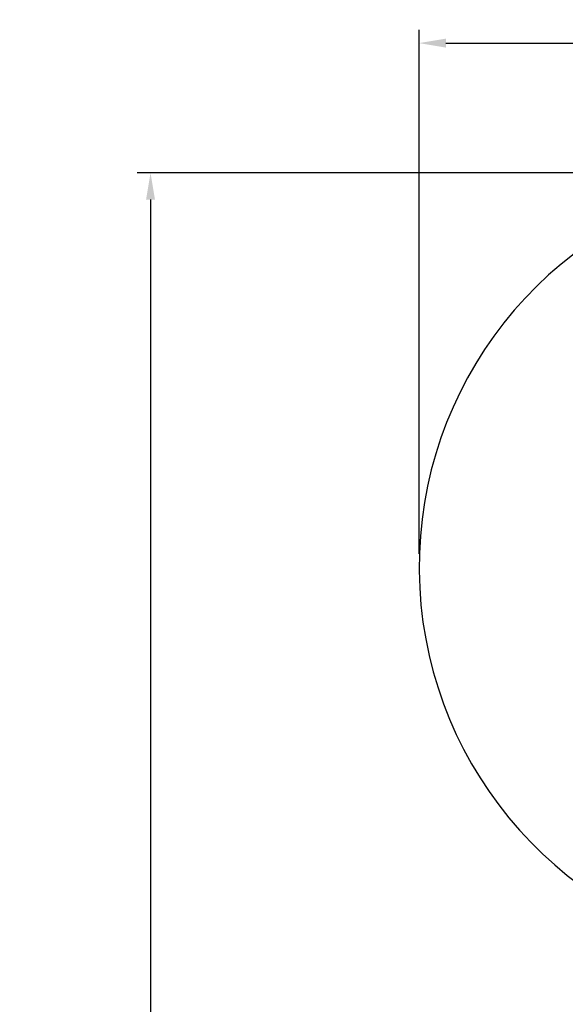
# Model space of a CAD drawing. Units: millimetres. Extents: x 22127 to 46467, y -13964 to 15616.
# Drawn here: x 22127 to 28244, y 4583 to 15616 of the extents above; entities that cross this region are included whole.
import ezdxf

# ---------------------------------------------------------------- set-up
doc = ezdxf.new("R2010")
doc.units = ezdxf.units.MM
doc.header["$LTSCALE"] = 500
doc.header["$MEASUREMENT"] = 0
doc.layers.add('usezones$ASTM', color=4, linetype='Continuous', true_color=0x00ffff)
doc.layers.add('usezones$ASTM$DIMS', color=4, linetype='Continuous', true_color=0x00ffff)
doc.styles.add('Arial', font='arial.ttf')
doc.dimstyles.new('ASTM RC DIMS', dxfattribs={"dimtxt": 400, "dimasz": 300, "dimexe": 150, "dimexo": 150, "dimgap": 250, "dimtad": 0, "dimtih": 1, "dimtoh": 1, "dimdec": 3, "dimzin": 1, "dimdsep": 46, "dimlunit": 4, "dimtxsty": 'Arial', "dimcen": 150, "dimazin": 0, "dimtfac": 1, "dimtdec": 4, "dimtix": 1, "dimtmove": 1, "dimatfit": 3, "dimfxl": 0, "dimtolj": 1, "dimtzin": 1, "dimarcsym": 0})

# ---------------------------------------------------------------- blocks, each defined once
blk = doc.blocks.new('*D1')
at = {"layer": 'Defpoints', "color": 0}
for p in [(46467, 15354), (26605, 9481), (46467, -11380)]:
    blk.add_point(p, dxfattribs=at)
at = {"layer": 'usezones$ASTM$DIMS', "color": 0, "lineweight": -2}
for p, q in [((26605, 9631), (26605, 15504)), ((46467, -11230), (46467, 15504)), ((26905, 15354), (35308, 15354)), ((46167, 15354), (37764, 15354))]:
    blk.add_line(p, q, dxfattribs=at)
at = {"layer": 'usezones$ASTM$DIMS', "color": 0}
for points in [[(26905, 15404), (26905, 15304), (26605, 15354)], [(46167, 15304), (46167, 15404), (46467, 15354)]]:
    blk.add_solid(points, dxfattribs=at)
at = {"layer": 'usezones$ASTM$DIMS', "color": 0, "insert": (36536, 15354), "char_height": 400, "attachment_point": 5, "style": 'Arial'}
blk.add_mtext('\\A1;1655\'-2"', dxfattribs=at)
blk = doc.blocks.new('*D2')
at = {"layer": 'Defpoints', "color": 0}
for p in [(31025, 13901), (23594, -13964), (43962, -13964)]:
    blk.add_point(p, dxfattribs=at)
at = {"layer": 'usezones$ASTM$DIMS', "color": 0, "lineweight": -2}
for p, q in [((30875, 13901), (23444, 13901)), ((23594, 13601), (23594, 693)), ((23594, -13664), (23594, -757)), ((43812, -13964), (23444, -13964))]:
    blk.add_line(p, q, dxfattribs=at)
at = {"layer": 'usezones$ASTM$DIMS', "color": 0}
for points in [[(23644, 13601), (23544, 13601), (23594, 13901)], [(23544, -13664), (23644, -13664), (23594, -13964)]]:
    blk.add_solid(points, dxfattribs=at)
at = {"layer": 'usezones$ASTM$DIMS', "color": 0, "insert": (23594, -32), "char_height": 400, "attachment_point": 5, "style": 'Arial'}
blk.add_mtext('\\A1;2322\'-1{\\H1.000000x;\\S1/8;}"', dxfattribs=at)

msp = doc.modelspace()

# ---------------------------------------------------------------- linework, layer by layer
at = {"layer": 'usezones$ASTM'}
msp.add_lwpolyline([(39109.9143, 9983.7971), (34942.9958, 11526.0828, 1.6178684892), (30309.4378, 5119.7565), (32186.8415, 4178.7431), (38467.4364, 1030.7127, -0.0120757603)], format="xyb", dxfattribs=at)

# ---------------------------------------------------------------- dimensions: what is measured, and where the dimension line sits
at = {"layer": 'usezones$ASTM$DIMS'}
dim = msp.add_linear_dim(base=(46467.4511, 15353.9545), p1=(26605.4017, 9481.0443), p2=(46467.4511, -11380.4425), dimstyle='ASTM RC DIMS', dxfattribs=at)
dim.commit()
dim.dimension.update_dxf_attribs({"geometry": '*D1', "text_midpoint": (36536.4264, 15353.9545)})
dim = msp.add_linear_dim(base=(23593.7059, -13964.4962), p1=(31025.0015, 13900.6441), p2=(43962.4164, -13964.4962), angle=90, dimstyle='ASTM RC DIMS', dxfattribs=at)
dim.commit()
dim.dimension.update_dxf_attribs({"geometry": '*D2', "text_midpoint": (23593.7059, -31.9261)})

doc.saveas('drawing.dxf')
